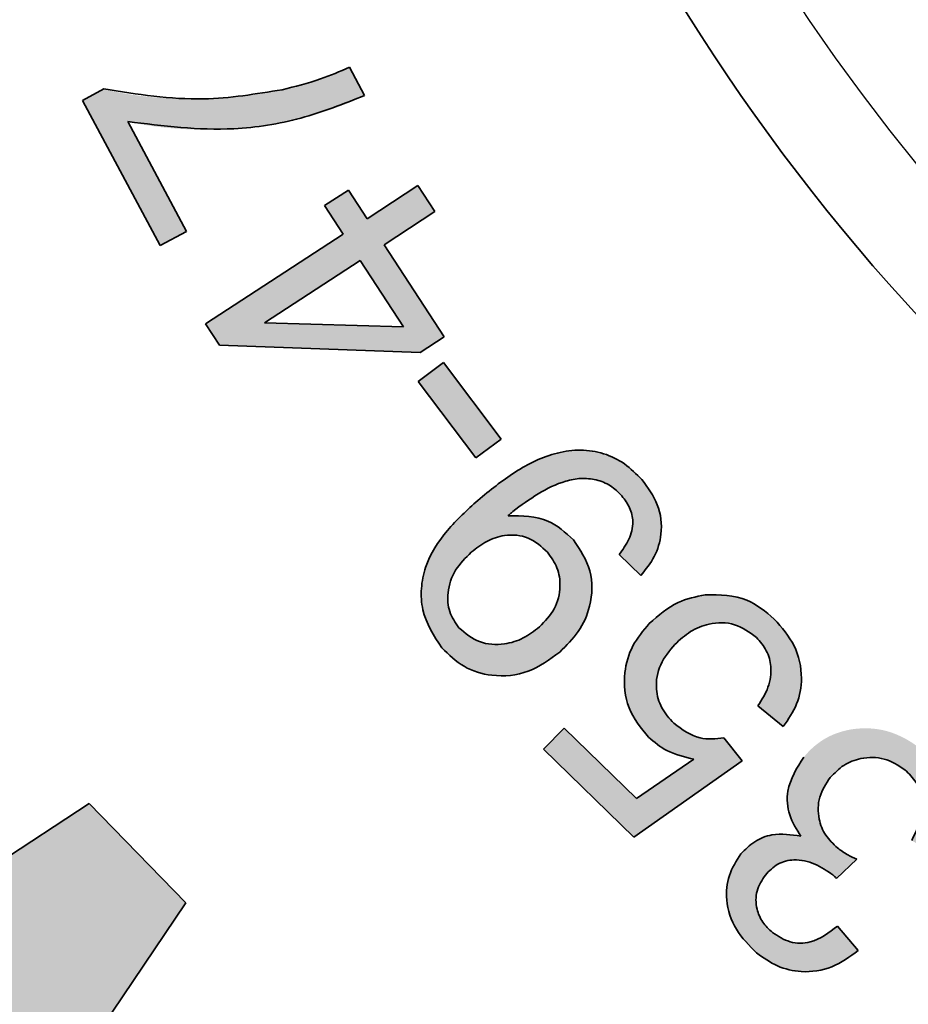
# Model space of a CAD drawing. Units: inches. Extents: x 0.3 to 10.6, y 0 to 7.8.
# Drawn here: x 6.6 to 6.7, y 2.1 to 2.2 of the extents above; entities that cross this region are included whole.
import ezdxf

# ---------------------------------------------------------------- set-up
doc = ezdxf.new("R2010")
doc.units = ezdxf.units.IN
doc.header["$LTSCALE"] = 0.64
doc.header["$MEASUREMENT"] = 0
doc.layers.get('0').update_dxf_attribs({"color": 1})
doc.layers.get('Defpoints').update_dxf_attribs({"color": 1})
doc.layers.add('DIM', color=4, linetype='Continuous', lineweight=15)
doc.layers.add('OBJ', color=7, linetype='Continuous')
doc.layers.add('TXT', color=4, linetype='Continuous')
doc.styles.add('ARIAL', font='ARIAL.TTF')
doc.dimstyles.get("Standard").update_dxf_attribs({"dimscale": 0.75, "dimtxt": 0.12, "dimasz": 0.12, "dimexe": 0.12, "dimexo": 0.12, "dimgap": 0.12, "dimtad": 0, "dimtih": 1, "dimtoh": 1, "dimlfac": 4, "dimzin": 4, "dimdsep": 46, "dimlunit": 5, "dimtxsty": 'ARIAL', "dimcen": 0.06, "dimclrd": 256, "dimclre": 256, "dimclrt": 256, "dimadec": 1, "dimazin": 1, "dimtm": 1e-09, "dimtfac": 1, "dimtofl": 0, "dimtmove": 0, "dimatfit": 3, "dimfxl": 1, "dimfrac": 2, "dimtolj": 1, "dimtzin": 4, "dimlwd": 25, "dimlwe": 25, "dimarcsym": 0})

# ---------------------------------------------------------------- blocks, each defined once
blk = doc.blocks.new('*D5')
at = {"layer": 'Defpoints', "color": 0}
for p in [(5.28058, 2.3039), (8.49556, 2.29942), (8.49556, 1.42333)]:
    blk.add_point(p, dxfattribs=at)
at = {"layer": 'DIM', "lineweight": 25}
for p, q in [((5.28058, 2.2139), (5.28058, 1.33333)), ((8.49556, 2.20942), (8.49556, 1.33333)), ((5.37058, 1.42333), (6.62567, 1.42333)), ((8.40556, 1.42333), (7.13602, 1.42333))]:
    blk.add_line(p, q, dxfattribs=at)
at = {"layer": 'DIM'}
for points in [[(5.37058, 1.43833), (5.37058, 1.40833), (5.28058, 1.42333)], [(8.40556, 1.43833), (8.40556, 1.40833), (8.49556, 1.42333)]]:
    blk.add_solid(points, dxfattribs=at)
at = {"layer": 'DIM', "insert": (6.88085, 1.42333), "char_height": 0.09, "attachment_point": 5, "style": 'ARIAL'}
blk.add_mtext('\\A1;12 7/8', dxfattribs=at)

msp = doc.modelspace()

# ---------------------------------------------------------------- hatches: boundary and pattern name
at = {"linetype": 'Continuous'}
h = msp.add_hatch(color=7, dxfattribs=at)
edge = h.paths.add_edge_path(flags=0)
edge.add_spline(control_points=[(6.65083, 2.17471), (6.65016, 2.17442), (6.64885, 2.17385), (6.64687, 2.17313), (6.64491, 2.17253), (6.64361, 2.17224), (6.64297, 2.17209)], knot_values=[0, 0, 0, 0, 0.262826, 0.516705, 0.762099, 1, 1, 1, 1], weights=[1, 1, 1, 1, 1, 1, 1], degree=3, periodic=0)
edge.add_spline(control_points=[(6.64297, 2.17209), (6.64207, 2.17191), (6.64025, 2.17155), (6.63749, 2.17121), (6.63469, 2.17102), (6.63233, 2.17099), (6.63046, 2.17105), (6.62911, 2.17111), (6.62781, 2.17121), (6.62657, 2.17135), (6.62538, 2.1715), (6.62424, 2.1717), (6.62316, 2.17192), (6.62246, 2.17209), (6.62212, 2.17218)], knot_values=[0, 0, 0, 0, 0.131375, 0.263581, 0.39704, 0.532505, 0.599546, 0.663771, 0.725819, 0.785147, 0.842336, 0.89723, 0.949575, 1, 1, 1, 1], weights=[1, 1, 1, 1, 1, 1, 1, 1, 1, 1, 1, 1, 1, 1, 1], degree=3, periodic=0)
edge.add_line((6.62212, 2.17218), (6.61962, 2.17084))
edge.add_line((6.61962, 2.17084), (6.62871, 2.15388))
edge.add_line((6.62871, 2.15388), (6.6318, 2.15554))
edge.add_line((6.6318, 2.15554), (6.62492, 2.16837))
edge.add_spline(control_points=[(6.62492, 2.16837), (6.62527, 2.16829), (6.62597, 2.16814), (6.62705, 2.16795), (6.62817, 2.16779), (6.62932, 2.16765), (6.6305, 2.16755), (6.63172, 2.16747), (6.63298, 2.16743), (6.63469, 2.16742), (6.63685, 2.16748), (6.63942, 2.1677), (6.64197, 2.16807), (6.64406, 2.1685), (6.64568, 2.1689), (6.64685, 2.16922), (6.64795, 2.16955), (6.64899, 2.16989), (6.64998, 2.17025), (6.65091, 2.17062), (6.65178, 2.171), (6.65233, 2.17127), (6.6526, 2.17141)], knot_values=[0, 0, 0, 0, 0.037597, 0.076241, 0.115974, 0.156834, 0.198856, 0.241873, 0.286315, 0.331796, 0.423646, 0.514732, 0.605557, 0.696043, 0.740474, 0.783008, 0.823618, 0.86253, 0.89937, 0.934572, 0.968256, 1, 1, 1, 1], weights=[1, 1, 1, 1, 1, 1, 1, 1, 1, 1, 1, 1, 1, 1, 1, 1, 1, 1, 1, 1, 1, 1, 1], degree=3, periodic=0)
edge.add_line((6.6526, 2.17141), (6.65083, 2.17471))
h = msp.add_hatch(color=7, dxfattribs=at)
h.paths.add_polyline_path([(6.6619, 2.14321), (6.65488, 2.15398), (6.66082, 2.15785), (6.65883, 2.16089), (6.65289, 2.15702), (6.65071, 2.16037), (6.64792, 2.15855), (6.6501, 2.1552), (6.63402, 2.14472), (6.63564, 2.14223), (6.6591, 2.14139)], flags=0)
h.paths.add_polyline_path([(6.65209, 2.15215), (6.65715, 2.14438), (6.6409, 2.14486)], flags=0)
for points in [[(6.65888, 2.13801), (6.66562, 2.12907), (6.66855, 2.13127), (6.66181, 2.14022)], [(6.59762, 1.97599), (6.60846, 1.9648), (6.66404, 2.0437), (6.65255, 2.05555), (6.59122, 2.01694), (6.6317, 2.07707), (6.62043, 2.08868), (6.53961, 2.03583), (6.55028, 2.02483), (6.60589, 2.0626), (6.56753, 2.00703), (6.58013, 1.99403), (6.63648, 2.02946)]]:
    msp.add_hatch(color=7, dxfattribs=at).paths.add_polyline_path(points, flags=0)
h = msp.add_hatch(color=7, dxfattribs=at)
edge = h.paths.add_edge_path(flags=0)
edge.add_spline(control_points=[(6.66991, 2.1228), (6.6702, 2.12304), (6.67079, 2.12353), (6.67171, 2.12419), (6.67266, 2.12479), (6.67364, 2.12533), (6.67461, 2.12578), (6.67553, 2.12615), (6.67638, 2.12643), (6.67718, 2.12659), (6.67795, 2.12667), (6.67869, 2.12666), (6.67943, 2.12655), (6.68014, 2.12637), (6.68084, 2.12609), (6.6815, 2.12571), (6.68212, 2.12521), (6.68248, 2.12482), (6.68267, 2.12462)], knot_values=[0, 0, 0, 0, 0.079408, 0.157923, 0.236524, 0.315175, 0.390612, 0.459538, 0.521348, 0.577319, 0.629867, 0.681345, 0.732477, 0.783936, 0.835766, 0.888088, 0.942593, 1, 1, 1, 1], weights=[1, 1, 1, 1, 1, 1, 1, 1, 1, 1, 1, 1, 1, 1, 1, 1, 1, 1, 1], degree=3, periodic=0)
edge.add_spline(control_points=[(6.68267, 2.12462), (6.68287, 2.12437), (6.68325, 2.1239), (6.68366, 2.1231), (6.6839, 2.12227), (6.68396, 2.12157), (6.68392, 2.121), (6.68384, 2.12056), (6.68372, 2.12011), (6.68353, 2.11966), (6.68331, 2.1192), (6.68303, 2.11873), (6.68271, 2.11824), (6.68247, 2.11793), (6.68234, 2.11777)], knot_values=[0, 0, 0, 0, 0.124821, 0.241653, 0.352467, 0.463247, 0.519763, 0.577857, 0.638935, 0.703074, 0.770906, 0.842808, 0.919006, 1, 1, 1, 1], weights=[1, 1, 1, 1, 1, 1, 1, 1, 1, 1, 1, 1, 1, 1, 1], degree=3, periodic=0)
edge.add_line((6.68234, 2.11777), (6.68489, 2.11532))
edge.add_spline(control_points=[(6.68489, 2.11532), (6.68508, 2.11553), (6.68546, 2.11596), (6.68593, 2.11665), (6.68636, 2.11733), (6.68669, 2.11804), (6.68696, 2.11874), (6.68714, 2.11946), (6.68726, 2.12019), (6.6873, 2.12092), (6.68727, 2.12166), (6.68716, 2.12239), (6.68698, 2.1231), (6.68674, 2.12382), (6.68641, 2.12451), (6.68602, 2.1252), (6.68555, 2.12588), (6.68519, 2.12631), (6.68501, 2.12653)], knot_values=[0, 0, 0, 0, 0.070114, 0.13715, 0.201669, 0.264036, 0.32439, 0.38393, 0.442756, 0.501923, 0.561042, 0.619794, 0.679097, 0.739581, 0.801095, 0.864633, 0.931114, 1, 1, 1, 1], weights=[1, 1, 1, 1, 1, 1, 1, 1, 1, 1, 1, 1, 1, 1, 1, 1, 1, 1, 1], degree=3, periodic=0)
edge.add_spline(control_points=[(6.68501, 2.12653), (6.68482, 2.12673), (6.68447, 2.12713), (6.68389, 2.12767), (6.68328, 2.12816), (6.68265, 2.12858), (6.682, 2.12896), (6.68132, 2.12927), (6.68061, 2.12954), (6.67988, 2.12973), (6.67914, 2.12988), (6.67838, 2.12995), (6.67761, 2.12998), (6.67682, 2.12994), (6.67602, 2.12983), (6.67521, 2.12966), (6.67438, 2.12943), (6.67353, 2.12914), (6.67267, 2.12878), (6.67178, 2.12834), (6.67086, 2.12782), (6.66991, 2.12723), (6.66893, 2.12656), (6.66792, 2.12582), (6.66688, 2.12499), (6.66619, 2.12441), (6.66584, 2.1241)], knot_values=[0, 0, 0, 0, 0.037228, 0.073477, 0.108753, 0.143669, 0.177973, 0.212238, 0.246317, 0.280865, 0.315657, 0.350275, 0.385827, 0.421689, 0.45866, 0.496314, 0.535743, 0.576251, 0.61897, 0.664307, 0.712654, 0.763636, 0.817959, 0.875478, 0.935879, 1, 1, 1, 1], weights=[1, 1, 1, 1, 1, 1, 1, 1, 1, 1, 1, 1, 1, 1, 1, 1, 1, 1, 1, 1, 1, 1, 1, 1, 1, 1, 1], degree=3, periodic=0)
edge.add_spline(control_points=[(6.66584, 2.1241), (6.6655, 2.12381), (6.66485, 2.12324), (6.66394, 2.12237), (6.66312, 2.12153), (6.66238, 2.12071), (6.66173, 2.11991), (6.66116, 2.11914), (6.66068, 2.11839), (6.66029, 2.11766), (6.65998, 2.11694), (6.65971, 2.11623), (6.65951, 2.11551), (6.65935, 2.11479), (6.65925, 2.11408), (6.65922, 2.11336), (6.65923, 2.11265), (6.65931, 2.11193), (6.65942, 2.11123), (6.6596, 2.11055), (6.65982, 2.10988), (6.66008, 2.10924), (6.66039, 2.10861), (6.66076, 2.10801), (6.66116, 2.10742), (6.66147, 2.10706), (6.66163, 2.10687)], knot_values=[0, 0, 0, 0, 0.066634, 0.129151, 0.187841, 0.242581, 0.293682, 0.341264, 0.385569, 0.426317, 0.465227, 0.50296, 0.540042, 0.576182, 0.612157, 0.647857, 0.683217, 0.719053, 0.754617, 0.789571, 0.824249, 0.858913, 0.893751, 0.928693, 0.964015, 1, 1, 1, 1], weights=[1, 1, 1, 1, 1, 1, 1, 1, 1, 1, 1, 1, 1, 1, 1, 1, 1, 1, 1, 1, 1, 1, 1, 1, 1, 1, 1], degree=3, periodic=0)
edge.add_spline(control_points=[(6.66163, 2.10687), (6.66185, 2.10663), (6.66229, 2.10615), (6.66301, 2.10552), (6.66377, 2.10497), (6.66456, 2.10451), (6.6654, 2.10415), (6.66627, 2.10388), (6.66718, 2.10369), (6.66812, 2.10359), (6.66907, 2.10359), (6.67002, 2.10369), (6.67096, 2.10388), (6.67188, 2.10419), (6.6728, 2.10458), (6.67369, 2.10509), (6.67457, 2.10568), (6.67513, 2.10614), (6.67541, 2.10638)], knot_values=[0, 0, 0, 0, 0.063802, 0.125504, 0.185705, 0.244393, 0.302898, 0.362042, 0.421593, 0.482949, 0.544767, 0.606123, 0.667657, 0.730238, 0.793797, 0.859769, 0.928352, 1, 1, 1, 1], weights=[1, 1, 1, 1, 1, 1, 1, 1, 1, 1, 1, 1, 1, 1, 1, 1, 1, 1, 1], degree=3, periodic=0)
edge.add_spline(control_points=[(6.67541, 2.10638), (6.67568, 2.10662), (6.6762, 2.10709), (6.6769, 2.10785), (6.6775, 2.10864), (6.67801, 2.10946), (6.67843, 2.1103), (6.67875, 2.11116), (6.67898, 2.11205), (6.67911, 2.11296), (6.67915, 2.11387), (6.67911, 2.11476), (6.67899, 2.11562), (6.67877, 2.11646), (6.67845, 2.11726), (6.67807, 2.11804), (6.67759, 2.11878), (6.67721, 2.11924), (6.67702, 2.11948)], knot_values=[0, 0, 0, 0, 0.072907, 0.142384, 0.209505, 0.274261, 0.337464, 0.399575, 0.461413, 0.523963, 0.585935, 0.645872, 0.704334, 0.762418, 0.820052, 0.878701, 0.938238, 1, 1, 1, 1], weights=[1, 1, 1, 1, 1, 1, 1, 1, 1, 1, 1, 1, 1, 1, 1, 1, 1, 1, 1], degree=3, periodic=0)
edge.add_spline(control_points=[(6.67702, 2.11948), (6.67677, 2.11975), (6.67628, 2.12028), (6.67542, 2.12094), (6.67449, 2.12149), (6.6735, 2.1219), (6.67247, 2.12221), (6.67143, 2.12238), (6.67039, 2.12242), (6.66971, 2.12234), (6.66937, 2.1223)], knot_values=[0, 0, 0, 0, 0.128674, 0.25529, 0.380968, 0.508521, 0.635341, 0.758024, 0.87917, 1, 1, 1, 1], weights=[1, 1, 1, 1, 1, 1, 1, 1, 1, 1, 1], degree=3, periodic=0)
edge.add_spline(control_points=[(6.66937, 2.1223), (6.66947, 2.1224), (6.66965, 2.12257), (6.66984, 2.12273), (6.66991, 2.1228)], knot_values=[0, 0, 0, 0, 0.581215, 1, 1, 1, 1], weights=[1, 1, 1, 1, 1], degree=3, periodic=0)
edge = h.paths.add_edge_path(flags=0)
edge.add_spline(control_points=[(6.67398, 2.11804), (6.67411, 2.11788), (6.67437, 2.11757), (6.6747, 2.11706), (6.67496, 2.11653), (6.67518, 2.11599), (6.67533, 2.11543), (6.67542, 2.11485), (6.67545, 2.11426), (6.67542, 2.11365), (6.67534, 2.11305), (6.67519, 2.11245), (6.67499, 2.11188), (6.67471, 2.11133), (6.67439, 2.11079), (6.67399, 2.11028), (6.67355, 2.10977), (6.67321, 2.10947), (6.67304, 2.10931)], knot_values=[0, 0, 0, 0, 0.063235, 0.124403, 0.184123, 0.242703, 0.301692, 0.360605, 0.421324, 0.48324, 0.545698, 0.607502, 0.669308, 0.731493, 0.795259, 0.860805, 0.928918, 1, 1, 1, 1], weights=[1, 1, 1, 1, 1, 1, 1, 1, 1, 1, 1, 1, 1, 1, 1, 1, 1, 1, 1], degree=3, periodic=0)
edge.add_spline(control_points=[(6.67304, 2.10931), (6.67284, 2.10915), (6.67244, 2.10883), (6.67183, 2.1084), (6.6712, 2.10805), (6.67057, 2.10775), (6.66992, 2.10754), (6.66926, 2.10738), (6.66859, 2.10729), (6.66793, 2.10728), (6.66728, 2.10732), (6.66665, 2.10742), (6.66606, 2.10758), (6.6655, 2.10779), (6.66498, 2.10806), (6.66449, 2.10839), (6.66403, 2.10877), (6.66376, 2.10906), (6.66363, 2.10921)], knot_values=[0, 0, 0, 0, 0.074342, 0.145378, 0.214037, 0.28033, 0.345155, 0.409501, 0.473174, 0.536935, 0.599653, 0.660164, 0.717829, 0.77435, 0.830594, 0.886493, 0.942737, 1, 1, 1, 1], weights=[1, 1, 1, 1, 1, 1, 1, 1, 1, 1, 1, 1, 1, 1, 1, 1, 1, 1, 1], degree=3, periodic=0)
edge.add_spline(control_points=[(6.66363, 2.10921), (6.66351, 2.10936), (6.66326, 2.10965), (6.66296, 2.11014), (6.66272, 2.11064), (6.66253, 2.11117), (6.6624, 2.11172), (6.66233, 2.11229), (6.66232, 2.11288), (6.66237, 2.11349), (6.66247, 2.1141), (6.66265, 2.11471), (6.66289, 2.1153), (6.6632, 2.11588), (6.66357, 2.11644), (6.664, 2.117), (6.6645, 2.11753), (6.66488, 2.11787), (6.66507, 2.11804)], knot_values=[0, 0, 0, 0, 0.058197, 0.114898, 0.170274, 0.225784, 0.281915, 0.33887, 0.397783, 0.458677, 0.520929, 0.584086, 0.647479, 0.712815, 0.779661, 0.849876, 0.923019, 1, 1, 1, 1], weights=[1, 1, 1, 1, 1, 1, 1, 1, 1, 1, 1, 1, 1, 1, 1, 1, 1, 1, 1], degree=3, periodic=0)
edge.add_spline(control_points=[(6.66507, 2.11804), (6.66527, 2.11821), (6.66565, 2.11853), (6.66625, 2.11895), (6.66686, 2.1193), (6.66745, 2.11959), (6.66806, 2.1198), (6.66867, 2.11995), (6.66928, 2.12004), (6.66989, 2.12005), (6.67048, 2.12), (6.67106, 2.1199), (6.67161, 2.11974), (6.67213, 2.11951), (6.67264, 2.11923), (6.67311, 2.11889), (6.67357, 2.1185), (6.67384, 2.11819), (6.67398, 2.11804)], knot_values=[0, 0, 0, 0, 0.077148, 0.14949, 0.218793, 0.285291, 0.348805, 0.411181, 0.471715, 0.532275, 0.591818, 0.649674, 0.706579, 0.763255, 0.820143, 0.878195, 0.938087, 1, 1, 1, 1], weights=[1, 1, 1, 1, 1, 1, 1, 1, 1, 1, 1, 1, 1, 1, 1, 1, 1, 1, 1], degree=3, periodic=0)
h = msp.add_hatch(color=7, dxfattribs=at)
edge = h.paths.add_edge_path(flags=0)
edge.add_spline(control_points=[(6.68887, 2.10727), (6.68906, 2.10746), (6.68943, 2.10782), (6.69002, 2.10831), (6.69062, 2.10873), (6.69124, 2.10907), (6.69187, 2.10935), (6.69251, 2.10957), (6.69317, 2.1097), (6.69383, 2.10977), (6.69448, 2.10978), (6.69512, 2.10973), (6.69574, 2.10961), (6.69632, 2.10943), (6.69688, 2.10919), (6.69742, 2.10888), (6.69793, 2.10852), (6.69824, 2.10823), (6.6984, 2.10808)], knot_values=[0, 0, 0, 0, 0.074777, 0.145487, 0.213813, 0.279524, 0.343477, 0.406254, 0.468903, 0.531132, 0.592433, 0.65226, 0.710056, 0.767156, 0.82409, 0.881009, 0.939847, 1, 1, 1, 1], weights=[1, 1, 1, 1, 1, 1, 1, 1, 1, 1, 1, 1, 1, 1, 1, 1, 1, 1, 1], degree=3, periodic=0)
edge.add_spline(control_points=[(6.6984, 2.10808), (6.69853, 2.10796), (6.69877, 2.1077), (6.6991, 2.1073), (6.69937, 2.10687), (6.69961, 2.10643), (6.6998, 2.10596), (6.69995, 2.10548), (6.70005, 2.10499), (6.7001, 2.10448), (6.70011, 2.10395), (6.70006, 2.10342), (6.69995, 2.10288), (6.69978, 2.10234), (6.69957, 2.10178), (6.69929, 2.10122), (6.69897, 2.10065), (6.69871, 2.10029), (6.69858, 2.1001)], knot_values=[0, 0, 0, 0, 0.060941, 0.119772, 0.177608, 0.234191, 0.291197, 0.347644, 0.404761, 0.463196, 0.522678, 0.583088, 0.645166, 0.709404, 0.776944, 0.847576, 0.921689, 1, 1, 1, 1], weights=[1, 1, 1, 1, 1, 1, 1, 1, 1, 1, 1, 1, 1, 1, 1, 1, 1, 1, 1], degree=3, periodic=0)
edge.add_line((6.69858, 2.1001), (6.70154, 2.09767))
edge.add_spline(control_points=[(6.70154, 2.09767), (6.70173, 2.09792), (6.7021, 2.09839), (6.70256, 2.09915), (6.70295, 2.09992), (6.70325, 2.10071), (6.70347, 2.10152), (6.70361, 2.10233), (6.70367, 2.10316), (6.70364, 2.10401), (6.70354, 2.10485), (6.70336, 2.10568), (6.70308, 2.10649), (6.70273, 2.10728), (6.70229, 2.10805), (6.70177, 2.1088), (6.70116, 2.10953), (6.70071, 2.10999), (6.70048, 2.11023)], knot_values=[0, 0, 0, 0, 0.065931, 0.129195, 0.190863, 0.251285, 0.310243, 0.369255, 0.428877, 0.48923, 0.550001, 0.610529, 0.671441, 0.733352, 0.796261, 0.861642, 0.929285, 1, 1, 1, 1], weights=[1, 1, 1, 1, 1, 1, 1, 1, 1, 1, 1, 1, 1, 1, 1, 1, 1, 1, 1], degree=3, periodic=0)
edge.add_spline(control_points=[(6.70048, 2.11023), (6.70019, 2.1105), (6.69961, 2.11103), (6.69868, 2.11171), (6.69771, 2.11225), (6.69671, 2.11268), (6.69568, 2.11297), (6.69461, 2.11314), (6.69351, 2.11318), (6.69278, 2.11311), (6.69241, 2.11307)], knot_values=[0, 0, 0, 0, 0.134899, 0.264492, 0.388898, 0.510361, 0.630071, 0.750843, 0.873595, 1, 1, 1, 1], weights=[1, 1, 1, 1, 1, 1, 1, 1, 1, 1, 1], degree=3, periodic=0)
edge.add_spline(control_points=[(6.69241, 2.11307), (6.6921, 2.11303), (6.69149, 2.11293), (6.6906, 2.1127), (6.68974, 2.11239), (6.68891, 2.11201), (6.6881, 2.11155), (6.68733, 2.11101), (6.68658, 2.11041), (6.68612, 2.10995), (6.68588, 2.10972)], knot_values=[0, 0, 0, 0, 0.124093, 0.246274, 0.368448, 0.490523, 0.613792, 0.739247, 0.867944, 1, 1, 1, 1], weights=[1, 1, 1, 1, 1, 1, 1, 1, 1, 1, 1], degree=3, periodic=0)
edge.add_spline(control_points=[(6.68588, 2.10972), (6.68565, 2.10947), (6.68519, 2.10897), (6.68459, 2.10818), (6.68409, 2.10736), (6.68367, 2.10652), (6.68335, 2.10565), (6.68313, 2.10476), (6.683, 2.10384), (6.68296, 2.10291), (6.68302, 2.10199), (6.68315, 2.10109), (6.68338, 2.10022), (6.68368, 2.09939), (6.68409, 2.09859), (6.68457, 2.09783), (6.68514, 2.09709), (6.68557, 2.09665), (6.68579, 2.09642)], knot_values=[0, 0, 0, 0, 0.069618, 0.136052, 0.200514, 0.26312, 0.325202, 0.386531, 0.448669, 0.511427, 0.57384, 0.634837, 0.694599, 0.753743, 0.813452, 0.87418, 0.936171, 1, 1, 1, 1], weights=[1, 1, 1, 1, 1, 1, 1, 1, 1, 1, 1, 1, 1, 1, 1, 1, 1, 1, 1], degree=3, periodic=0)
edge.add_spline(control_points=[(6.68579, 2.09642), (6.68597, 2.09625), (6.68633, 2.09592), (6.68691, 2.09549), (6.68752, 2.09509), (6.68817, 2.09475), (6.68885, 2.09446), (6.68956, 2.0942), (6.69032, 2.094), (6.69083, 2.09391), (6.69109, 2.09386)], knot_values=[0, 0, 0, 0, 0.12179, 0.243098, 0.363909, 0.486741, 0.610628, 0.736612, 0.86665, 1, 1, 1, 1], weights=[1, 1, 1, 1, 1, 1, 1, 1, 1, 1, 1], degree=3, periodic=0)
edge.add_line((6.69109, 2.09386), (6.6844, 2.08926))
edge.add_line((6.6844, 2.08926), (6.67593, 2.0975))
edge.add_line((6.67593, 2.0975), (6.67352, 2.09501))
edge.add_line((6.67352, 2.09501), (6.68407, 2.08475))
edge.add_line((6.68407, 2.08475), (6.69673, 2.09365))
edge.add_line((6.69673, 2.09365), (6.69459, 2.09634))
edge.add_spline(control_points=[(6.69459, 2.09634), (6.69435, 2.09629), (6.69386, 2.0962), (6.6931, 2.09617), (6.69233, 2.09623), (6.69155, 2.0964), (6.69079, 2.09665), (6.69006, 2.09702), (6.68936, 2.09747), (6.68894, 2.09786), (6.68873, 2.09805)], knot_values=[0, 0, 0, 0, 0.117902, 0.235163, 0.356476, 0.481007, 0.607698, 0.734467, 0.864714, 1, 1, 1, 1], weights=[1, 1, 1, 1, 1, 1, 1, 1, 1, 1, 1], degree=3, periodic=0)
edge.add_spline(control_points=[(6.68873, 2.09805), (6.68857, 2.09821), (6.68825, 2.09854), (6.68785, 2.09906), (6.68749, 2.0996), (6.6872, 2.10015), (6.68697, 2.10072), (6.68682, 2.10131), (6.68672, 2.10191), (6.68669, 2.10253), (6.68673, 2.10315), (6.68683, 2.10377), (6.687, 2.10438), (6.68723, 2.10498), (6.68755, 2.10557), (6.68792, 2.10615), (6.68836, 2.10673), (6.6887, 2.10709), (6.68887, 2.10727)], knot_values=[0, 0, 0, 0, 0.066263, 0.130118, 0.191066, 0.251073, 0.309491, 0.368123, 0.426116, 0.485749, 0.545991, 0.605789, 0.665841, 0.727912, 0.791286, 0.857858, 0.927141, 1, 1, 1, 1], weights=[1, 1, 1, 1, 1, 1, 1, 1, 1, 1, 1, 1, 1, 1, 1, 1, 1, 1, 1], degree=3, periodic=0)
h = msp.add_hatch(color=7, dxfattribs=at)
edge = h.paths.add_edge_path(flags=0)
edge.add_spline(control_points=[(6.70702, 2.0917), (6.70716, 2.09187), (6.70743, 2.09219), (6.7079, 2.09262), (6.70839, 2.09299), (6.7089, 2.09332), (6.70944, 2.09358), (6.71001, 2.09378), (6.7106, 2.09393), (6.71121, 2.09402), (6.71183, 2.09406), (6.71244, 2.09403), (6.71304, 2.09395), (6.71361, 2.0938), (6.71417, 2.0936), (6.71471, 2.09334), (6.71524, 2.09302), (6.71557, 2.09276), (6.71574, 2.09263)], knot_values=[0, 0, 0, 0, 0.066635, 0.130584, 0.193303, 0.254894, 0.315669, 0.377131, 0.439317, 0.503316, 0.566754, 0.628904, 0.689772, 0.750616, 0.810712, 0.872309, 0.934946, 1, 1, 1, 1], weights=[1, 1, 1, 1, 1, 1, 1, 1, 1, 1, 1, 1, 1, 1, 1, 1, 1, 1, 1], degree=3, periodic=0)
edge.add_spline(control_points=[(6.71574, 2.09263), (6.71588, 2.09252), (6.71615, 2.09229), (6.7165, 2.09191), (6.71682, 2.09151), (6.71709, 2.09109), (6.71732, 2.09065), (6.71751, 2.0902), (6.71765, 2.08972), (6.71774, 2.08922), (6.71779, 2.08869), (6.71779, 2.08815), (6.71771, 2.08758), (6.7176, 2.08698), (6.71742, 2.08636), (6.71719, 2.08571), (6.7169, 2.08504), (6.71667, 2.08459), (6.71655, 2.08436)], knot_values=[0, 0, 0, 0, 0.058883, 0.115812, 0.171232, 0.225565, 0.279262, 0.333399, 0.387668, 0.44342, 0.500388, 0.560412, 0.622834, 0.689323, 0.760082, 0.834974, 0.915344, 1, 1, 1, 1], weights=[1, 1, 1, 1, 1, 1, 1, 1, 1, 1, 1, 1, 1, 1, 1, 1, 1, 1, 1], degree=3, periodic=0)
edge.add_line((6.71655, 2.08436), (6.7197, 2.08242))
edge.add_spline(control_points=[(6.7197, 2.08242), (6.71987, 2.08268), (6.7202, 2.08319), (6.72059, 2.08399), (6.72091, 2.0848), (6.72115, 2.08562), (6.7213, 2.08645), (6.72137, 2.08729), (6.72137, 2.08815), (6.72127, 2.08901), (6.72111, 2.08985), (6.72085, 2.09068), (6.72053, 2.09148), (6.72012, 2.09224), (6.71962, 2.09297), (6.71905, 2.09367), (6.71841, 2.09435), (6.71793, 2.09476), (6.71769, 2.09497)], knot_values=[0, 0, 0, 0, 0.0654, 0.129015, 0.190755, 0.251373, 0.31104, 0.371243, 0.431656, 0.493261, 0.554852, 0.616247, 0.676955, 0.738678, 0.801064, 0.865034, 0.9314, 1, 1, 1, 1], weights=[1, 1, 1, 1, 1, 1, 1, 1, 1, 1, 1, 1, 1, 1, 1, 1, 1, 1, 1], degree=3, periodic=0)
edge.add_spline(control_points=[(6.71769, 2.09497), (6.71741, 2.09519), (6.71685, 2.09562), (6.71598, 2.09617), (6.71508, 2.09662), (6.71417, 2.09699), (6.71325, 2.09725), (6.7123, 2.09741), (6.71133, 2.09748), (6.71036, 2.09745), (6.70941, 2.09734), (6.70849, 2.09713), (6.70761, 2.09684), (6.70678, 2.09647), (6.706, 2.09601), (6.70526, 2.09546), (6.70456, 2.09483), (6.70415, 2.09435), (6.70394, 2.09411)], knot_values=[0, 0, 0, 0, 0.069609, 0.13663, 0.201587, 0.264836, 0.327433, 0.389415, 0.452231, 0.515684, 0.578764, 0.639743, 0.69954, 0.758412, 0.817029, 0.876382, 0.937348, 1, 1, 1, 1], weights=[1, 1, 1, 1, 1, 1, 1, 1, 1, 1, 1, 1, 1, 1, 1, 1, 1, 1, 1], degree=3, periodic=0)
edge.add_spline(control_points=[(6.70394, 2.09411), (6.7038, 2.09392), (6.70351, 2.09356), (6.70313, 2.09299), (6.70281, 2.09241), (6.70254, 2.09183), (6.70232, 2.09124), (6.70217, 2.09065), (6.70206, 2.09004), (6.70201, 2.08944), (6.70202, 2.08884), (6.70208, 2.08824), (6.70219, 2.08765), (6.70237, 2.08708), (6.70259, 2.0865), (6.70288, 2.08595), (6.70321, 2.08539), (6.70347, 2.08504), (6.7036, 2.08486)], knot_values=[0, 0, 0, 0, 0.06984, 0.137882, 0.202816, 0.266643, 0.328197, 0.389295, 0.449357, 0.509833, 0.569527, 0.628921, 0.687921, 0.74721, 0.808065, 0.870264, 0.933733, 1, 1, 1, 1], weights=[1, 1, 1, 1, 1, 1, 1, 1, 1, 1, 1, 1, 1, 1, 1, 1, 1, 1, 1], degree=3, periodic=0)
edge.add_spline(control_points=[(6.7036, 2.08486), (6.70325, 2.08494), (6.70256, 2.0851), (6.70153, 2.08517), (6.70055, 2.08509), (6.69961, 2.08487), (6.69874, 2.08453), (6.69793, 2.08407), (6.69719, 2.08349), (6.69678, 2.08302), (6.69657, 2.08278)], knot_values=[0, 0, 0, 0, 0.139667, 0.270818, 0.396624, 0.519802, 0.640407, 0.758313, 0.877877, 1, 1, 1, 1], weights=[1, 1, 1, 1, 1, 1, 1, 1, 1, 1, 1], degree=3, periodic=0)
edge.add_spline(control_points=[(6.69657, 2.08278), (6.69636, 2.08251), (6.69596, 2.08198), (6.69551, 2.08108), (6.69516, 2.08012), (6.69495, 2.0791), (6.69487, 2.07805), (6.69495, 2.07698), (6.69519, 2.07592), (6.69557, 2.07487), (6.6961, 2.07385), (6.69675, 2.07289), (6.69752, 2.072), (6.69812, 2.07148), (6.69842, 2.07121)], knot_values=[0, 0, 0, 0, 0.077047, 0.153783, 0.231099, 0.310795, 0.391732, 0.47267, 0.555365, 0.641741, 0.730032, 0.818045, 0.907946, 1, 1, 1, 1], weights=[1, 1, 1, 1, 1, 1, 1, 1, 1, 1, 1, 1, 1, 1, 1], degree=3, periodic=0)
edge.add_spline(control_points=[(6.69842, 2.07121), (6.69865, 2.07104), (6.6991, 2.07069), (6.6998, 2.07022), (6.70053, 2.06985), (6.70126, 2.06953), (6.702, 2.0693), (6.70276, 2.06912), (6.70353, 2.06904), (6.7043, 2.06901), (6.70508, 2.06906), (6.70586, 2.06919), (6.70662, 2.06939), (6.70738, 2.06966), (6.70813, 2.07001), (6.70887, 2.07044), (6.7096, 2.07093), (6.71006, 2.07131), (6.7103, 2.07151)], knot_values=[0, 0, 0, 0, 0.066579, 0.130995, 0.193572, 0.254379, 0.313956, 0.3731, 0.432144, 0.491733, 0.551899, 0.611788, 0.671926, 0.7337, 0.796905, 0.861847, 0.929334, 1, 1, 1, 1], weights=[1, 1, 1, 1, 1, 1, 1, 1, 1, 1, 1, 1, 1, 1, 1, 1, 1, 1, 1], degree=3, periodic=0)
edge.add_line((6.7103, 2.07151), (6.70787, 2.07435))
edge.add_spline(control_points=[(6.70787, 2.07435), (6.7077, 2.0742), (6.70738, 2.07392), (6.70688, 2.07354), (6.70638, 2.07322), (6.70588, 2.07293), (6.70538, 2.07272), (6.70488, 2.07255), (6.70438, 2.07243), (6.70389, 2.07237), (6.7034, 2.07236), (6.70292, 2.0724), (6.70246, 2.07248), (6.702, 2.07262), (6.70155, 2.07279), (6.70111, 2.07302), (6.70068, 2.07329), (6.70041, 2.0735), (6.70027, 2.0736)], knot_values=[0, 0, 0, 0, 0.078895, 0.152773, 0.223385, 0.291056, 0.355572, 0.417362, 0.477386, 0.536295, 0.594074, 0.650572, 0.706382, 0.762803, 0.820146, 0.877872, 0.937816, 1, 1, 1, 1], weights=[1, 1, 1, 1, 1, 1, 1, 1, 1, 1, 1, 1, 1, 1, 1, 1, 1, 1, 1], degree=3, periodic=0)
edge.add_spline(control_points=[(6.70027, 2.0736), (6.70013, 2.07372), (6.69987, 2.07394), (6.69952, 2.07431), (6.69922, 2.0747), (6.69896, 2.0751), (6.69874, 2.07551), (6.69857, 2.07595), (6.69845, 2.0764), (6.69837, 2.07686), (6.69834, 2.07733), (6.69836, 2.07779), (6.69842, 2.07824), (6.69853, 2.07868), (6.69869, 2.07911), (6.69889, 2.07953), (6.69915, 2.07994), (6.69934, 2.08019), (6.69944, 2.08032)], knot_values=[0, 0, 0, 0, 0.069643, 0.136361, 0.200735, 0.263172, 0.32486, 0.386093, 0.447618, 0.509514, 0.571466, 0.631753, 0.691727, 0.750553, 0.810484, 0.872167, 0.934845, 1, 1, 1, 1], weights=[1, 1, 1, 1, 1, 1, 1, 1, 1, 1, 1, 1, 1, 1, 1, 1, 1, 1, 1], degree=3, periodic=0)
edge.add_spline(control_points=[(6.69944, 2.08032), (6.69958, 2.08048), (6.69984, 2.08078), (6.70028, 2.08118), (6.70073, 2.0815), (6.70121, 2.08176), (6.7017, 2.08193), (6.70222, 2.08205), (6.70275, 2.08209), (6.70348, 2.08206), (6.70438, 2.08189), (6.70543, 2.08153), (6.70644, 2.08102), (6.70704, 2.08056), (6.70734, 2.08033)], knot_values=[0, 0, 0, 0, 0.069614, 0.135397, 0.197678, 0.257756, 0.316971, 0.375377, 0.435244, 0.497018, 0.62179, 0.745749, 0.870709, 1, 1, 1, 1], weights=[1, 1, 1, 1, 1, 1, 1, 1, 1, 1, 1, 1, 1, 1, 1], degree=3, periodic=0)
edge.add_spline(control_points=[(6.70734, 2.08033), (6.70741, 2.08027), (6.70755, 2.08014), (6.70769, 2.08), (6.70777, 2.07992)], knot_values=[0, 0, 0, 0, 0.439146, 1, 1, 1, 1], weights=[1, 1, 1, 1, 1], degree=3, periodic=0)
edge.add_line((6.70777, 2.07992), (6.71012, 2.08216))
edge.add_spline(control_points=[(6.71012, 2.08216), (6.70989, 2.08227), (6.70945, 2.08247), (6.70885, 2.08281), (6.70832, 2.08314), (6.70801, 2.08338), (6.70786, 2.08349)], knot_values=[0, 0, 0, 0, 0.290098, 0.552781, 0.788683, 1, 1, 1, 1], weights=[1, 1, 1, 1, 1, 1, 1], degree=3, periodic=0)
edge.add_spline(control_points=[(6.70786, 2.08349), (6.70771, 2.08363), (6.7074, 2.08389), (6.70698, 2.08433), (6.70663, 2.08479), (6.70631, 2.08527), (6.70607, 2.08578), (6.70587, 2.0863), (6.70573, 2.08686), (6.70564, 2.08742), (6.70561, 2.08799), (6.70563, 2.08855), (6.70572, 2.08911), (6.70586, 2.08965), (6.70606, 2.09019), (6.70633, 2.0907), (6.70664, 2.09122), (6.70689, 2.09154), (6.70702, 2.0917)], knot_values=[0, 0, 0, 0, 0.067278, 0.13217, 0.194777, 0.256512, 0.317335, 0.377882, 0.438958, 0.500899, 0.562802, 0.624024, 0.683935, 0.744545, 0.805701, 0.868267, 0.933107, 1, 1, 1, 1], weights=[1, 1, 1, 1, 1, 1, 1, 1, 1, 1, 1, 1, 1, 1, 1, 1, 1, 1, 1], degree=3, periodic=0)

# ---------------------------------------------------------------- linework, layer by layer
at = {"color": 7, "linetype": 'Continuous', "lineweight": 35}
for p, q in [((6.65083, 2.17471), (6.6526, 2.17141)), ((6.61962, 2.17084), (6.62212, 2.17218)), ((6.62871, 2.15388), (6.61962, 2.17084)), ((6.62492, 2.16837), (6.6318, 2.15554)), ((6.65289, 2.15702), (6.65883, 2.16089)), ((6.65883, 2.16089), (6.66082, 2.15785)), ((6.64792, 2.15855), (6.65071, 2.16037)), ((6.65071, 2.16037), (6.65289, 2.15702)), ((6.6501, 2.1552), (6.64792, 2.15855)), ((6.66082, 2.15785), (6.65488, 2.15398)), ((6.6318, 2.15554), (6.62871, 2.15388)), ((6.63402, 2.14472), (6.6501, 2.1552)), ((6.65488, 2.15398), (6.6619, 2.14321)), ((6.65209, 2.15215), (6.6409, 2.14486)), ((6.65715, 2.14438), (6.65209, 2.15215)), ((6.6409, 2.14486), (6.65715, 2.14438)), ((6.63564, 2.14223), (6.63402, 2.14472)), ((6.6619, 2.14321), (6.6591, 2.14139)), ((6.6591, 2.14139), (6.63564, 2.14223)), ((6.65888, 2.13801), (6.66181, 2.14022)), ((6.66181, 2.14022), (6.66855, 2.13127)), ((6.66562, 2.12907), (6.65888, 2.13801)), ((6.66855, 2.13127), (6.66562, 2.12907)), ((6.68489, 2.11532), (6.68234, 2.11777)), ((6.70154, 2.09767), (6.69858, 2.1001)), ((6.67352, 2.09501), (6.67593, 2.0975)), ((6.67593, 2.0975), (6.6844, 2.08926)), ((6.69459, 2.09634), (6.69673, 2.09365)), ((6.68407, 2.08475), (6.67352, 2.09501)), ((6.69673, 2.09365), (6.68407, 2.08475)), ((6.6844, 2.08926), (6.69109, 2.09386)), ((6.53961, 2.03583), (6.62043, 2.08868)), ((6.62043, 2.08868), (6.6317, 2.07707)), ((6.71012, 2.08216), (6.70777, 2.07992)), ((6.6317, 2.07707), (6.59122, 2.01694)), ((6.70787, 2.07435), (6.7103, 2.07151))]:
    msp.add_line(p, q, dxfattribs=at)
for radius in [0.47569, 0.23284]:
    msp.add_circle((6.88808, 2.3039), radius, dxfattribs=at)
for points, knots in [([(6.64297, 2.17209), (6.64447, 2.17246), (6.64716, 2.17314), (6.64971, 2.17423), (6.65083, 2.17471)], [0, 0, 0, 0, 0.559913, 1, 1, 1, 1]), ([(6.62212, 2.17218), (6.62601, 2.17156), (6.63297, 2.17045), (6.63991, 2.17159), (6.64297, 2.17209)], [0, 0, 0, 0, 0.559601, 1, 1, 1, 1]), ([(6.6526, 2.17141), (6.65014, 2.17044), (6.64523, 2.16849), (6.63581, 2.16701), (6.62905, 2.16785), (6.62492, 2.16837)], [0, 0, 0, 0, 0.280076, 0.560412, 1, 1, 1, 1]), ([(6.66584, 2.1241), (6.66724, 2.12526), (6.67005, 2.12756), (6.67421, 2.12961), (6.67785, 2.1301), (6.68057, 2.12968), (6.68308, 2.12848), (6.68436, 2.12718), (6.68501, 2.12653)], [0, 0, 0, 0, 0.250484, 0.500068, 0.625109, 0.750065, 0.874981, 1, 1, 1, 1]), ([(6.68267, 2.12462), (6.68225, 2.12505), (6.6814, 2.1259), (6.67968, 2.12657), (6.67788, 2.12674), (6.67432, 2.12604), (6.67187, 2.12423), (6.66991, 2.1228)], [0, 0, 0, 0, 0.125261, 0.250369, 0.375591, 0.500942, 1, 1, 1, 1]), ([(6.68501, 2.12653), (6.6857, 2.12559), (6.68709, 2.12371), (6.68748, 2.12037), (6.68661, 2.11746), (6.68546, 2.11603), (6.68489, 2.11532)], [0, 0, 0, 0, 0.280146, 0.559247, 0.779358, 1, 1, 1, 1]), ([(6.66163, 2.10687), (6.6607, 2.10829), (6.65932, 2.11044), (6.65914, 2.11383), (6.6598, 2.11713), (6.66213, 2.12074), (6.6646, 2.12298), (6.66584, 2.1241)], [0, 0, 0, 0, 0.248551, 0.37388, 0.499214, 0.748926, 1, 1, 1, 1]), ([(6.68234, 2.11777), (6.68276, 2.11834), (6.6836, 2.11948), (6.6841, 2.12146), (6.68368, 2.12328), (6.68301, 2.12417), (6.68267, 2.12462)], [0, 0, 0, 0, 0.2806555, 0.5594817, 0.7795334, 1, 1, 1, 1]), ([(6.66991, 2.1228), (6.66981, 2.12271), (6.66963, 2.12254), (6.66945, 2.12238), (6.66937, 2.1223)], [0, 0, 0, 0, 0.5599921, 1, 1, 1, 1]), ([(6.66937, 2.1223), (6.67101, 2.12229), (6.67393, 2.12228), (6.67607, 2.12034), (6.67702, 2.11948)], [0, 0, 0, 0, 0.558986, 1, 1, 1, 1]), ([(6.67398, 2.11804), (6.67328, 2.11868), (6.67187, 2.11996), (6.66912, 2.12019), (6.66681, 2.1194), (6.66565, 2.1185), (6.66507, 2.11804)], [0, 0, 0, 0, 0.279228, 0.558414, 0.778913, 1, 1, 1, 1]), ([(6.67702, 2.11948), (6.67779, 2.11832), (6.67933, 2.11599), (6.67919, 2.11196), (6.67775, 2.10866), (6.67619, 2.10714), (6.67541, 2.10638)], [0, 0, 0, 0, 0.279196, 0.558772, 0.779156, 1, 1, 1, 1]), ([(6.66507, 2.11804), (6.6644, 2.11738), (6.66306, 2.11606), (6.66222, 2.11351), (6.66237, 2.11104), (6.66321, 2.10982), (6.66363, 2.10921)], [0, 0, 0, 0, 0.280661, 0.560102, 0.780163, 1, 1, 1, 1]), ([(6.67304, 2.10931), (6.67368, 2.10998), (6.67498, 2.1113), (6.67558, 2.11388), (6.67525, 2.11627), (6.6744, 2.11745), (6.67398, 2.11804)], [0, 0, 0, 0, 0.280237, 0.559523, 0.779643, 1, 1, 1, 1]), ([(6.68588, 2.10972), (6.68695, 2.11066), (6.68885, 2.11233), (6.69132, 2.11285), (6.69241, 2.11307)], [0, 0, 0, 0, 0.559661, 1, 1, 1, 1]), ([(6.69241, 2.11307), (6.69411, 2.11306), (6.69715, 2.11303), (6.69946, 2.11109), (6.70048, 2.11023)], [0, 0, 0, 0, 0.558339, 1, 1, 1, 1]), ([(6.70048, 2.11023), (6.70135, 2.10924), (6.70309, 2.10727), (6.70388, 2.10359), (6.7033, 2.10022), (6.70213, 2.09852), (6.70154, 2.09767)], [0, 0, 0, 0, 0.280231, 0.559459, 0.779576, 1, 1, 1, 1]), ([(6.66363, 2.10921), (6.66439, 2.10857), (6.66591, 2.1073), (6.66877, 2.10716), (6.6712, 2.1079), (6.67242, 2.10884), (6.67304, 2.10931)], [0, 0, 0, 0, 0.278542, 0.558379, 0.778969, 1, 1, 1, 1]), ([(6.68579, 2.09642), (6.68491, 2.09751), (6.68314, 2.09969), (6.68276, 2.10371), (6.68376, 2.1072), (6.68517, 2.10888), (6.68588, 2.10972)], [0, 0, 0, 0, 0.279541, 0.559128, 0.779368, 1, 1, 1, 1]), ([(6.6984, 2.10808), (6.69759, 2.10868), (6.69595, 2.10988), (6.69302, 2.10984), (6.69061, 2.10888), (6.68945, 2.10781), (6.68887, 2.10727)], [0, 0, 0, 0, 0.278911, 0.558513, 0.779021, 1, 1, 1, 1]), ([(6.69858, 2.1001), (6.69902, 2.1008), (6.69991, 2.10219), (6.70024, 2.10452), (6.69968, 2.10661), (6.69883, 2.10759), (6.6984, 2.10808)], [0, 0, 0, 0, 0.280667, 0.559818, 0.779768, 1, 1, 1, 1]), ([(6.67541, 2.10638), (6.67424, 2.10551), (6.67189, 2.10379), (6.66773, 2.10338), (6.66409, 2.10448), (6.66245, 2.10607), (6.66163, 2.10687)], [0, 0, 0, 0, 0.280269, 0.559535, 0.779631, 1, 1, 1, 1]), ([(6.68887, 2.10727), (6.68824, 2.10652), (6.68698, 2.10503), (6.68651, 2.10224), (6.6872, 2.09978), (6.68822, 2.09863), (6.68873, 2.09805)], [0, 0, 0, 0, 0.28037, 0.559462, 0.779452, 1, 1, 1, 1]), ([(6.68873, 2.09805), (6.68972, 2.09732), (6.69148, 2.09602), (6.69364, 2.09624), (6.69459, 2.09634)], [0, 0, 0, 0, 0.558988, 1, 1, 1, 1]), ([(6.69109, 2.09386), (6.68999, 2.09411), (6.68802, 2.09457), (6.68647, 2.09585), (6.68579, 2.09642)], [0, 0, 0, 0, 0.559863, 1, 1, 1, 1]), ([(6.7036, 2.08486), (6.70309, 2.08566), (6.70207, 2.08725), (6.70181, 2.09076), (6.70313, 2.09284), (6.70394, 2.09411)], [0, 0, 0, 0, 0.28101, 0.561387, 1, 1, 1, 1]), ([(6.71574, 2.09263), (6.71496, 2.09313), (6.71341, 2.09413), (6.71076, 2.0941), (6.70852, 2.09327), (6.70752, 2.09222), (6.70702, 2.0917)], [0, 0, 0, 0, 0.279586, 0.559248, 0.779505, 1, 1, 1, 1]), ([(6.71655, 2.08436), (6.71692, 2.08513), (6.71766, 2.08667), (6.71792, 2.08909), (6.71719, 2.09122), (6.71622, 2.09216), (6.71574, 2.09263)], [0, 0, 0, 0, 0.280931, 0.560278, 0.779974, 1, 1, 1, 1]), ([(6.70702, 2.0917), (6.70653, 2.09097), (6.70557, 2.08952), (6.70556, 2.08701), (6.70638, 2.0849), (6.70737, 2.08396), (6.70786, 2.08349)], [0, 0, 0, 0, 0.279855, 0.55915, 0.779353, 1, 1, 1, 1]), ([(6.69657, 2.08278), (6.69708, 2.0833), (6.6981, 2.08433), (6.7006, 2.08531), (6.70246, 2.08503), (6.7036, 2.08486)], [0, 0, 0, 0, 0.280561, 0.56108, 1, 1, 1, 1]), ([(6.69842, 2.07121), (6.69755, 2.07208), (6.69582, 2.07381), (6.69472, 2.07714), (6.69502, 2.08034), (6.69605, 2.08197), (6.69657, 2.08278)], [0, 0, 0, 0, 0.280249, 0.5599, 0.780016, 1, 1, 1, 1]), ([(6.70786, 2.08349), (6.70826, 2.08321), (6.70898, 2.0827), (6.70977, 2.08232), (6.71012, 2.08216)], [0, 0, 0, 0, 0.559862, 1, 1, 1, 1]), ([(6.70734, 2.08033), (6.70665, 2.0808), (6.70528, 2.08173), (6.70297, 2.08226), (6.70081, 2.08175), (6.6999, 2.0808), (6.69944, 2.08032)], [0, 0, 0, 0, 0.2806003, 0.5608853, 0.779901, 1, 1, 1, 1]), ([(6.69944, 2.08032), (6.69905, 2.07972), (6.69827, 2.07852), (6.69832, 2.07646), (6.69905, 2.07475), (6.69986, 2.07399), (6.70027, 2.0736)], [0, 0, 0, 0, 0.279664, 0.559122, 0.779322, 1, 1, 1, 1]), ([(6.70777, 2.07992), (6.70769, 2.08), (6.70755, 2.08014), (6.70741, 2.08027), (6.70734, 2.08033)], [0, 0, 0, 0, 0.559991, 1, 1, 1, 1]), ([(6.70027, 2.0736), (6.70093, 2.07317), (6.70226, 2.0723), (6.70524, 2.07232), (6.70687, 2.07358), (6.70787, 2.07435)], [0, 0, 0, 0, 0.28047, 0.560314, 1, 1, 1, 1]), ([(6.7103, 2.07151), (6.70931, 2.07078), (6.70734, 2.06934), (6.70387, 2.06882), (6.70077, 2.06954), (6.6992, 2.07066), (6.69842, 2.07121)], [0, 0, 0, 0, 0.28021, 0.559498, 0.779538, 1, 1, 1, 1])]:
    msp.add_open_spline(points, degree=3, knots=knots, dxfattribs=at)
at = {"layer": 'OBJ', "color": 7, "linetype": 'Continuous', "lineweight": -3}
for radius in [0.48, 0.22125]:
    msp.add_circle((6.88808, 2.3039), radius, dxfattribs=at)

# ---------------------------------------------------------------- dimensions: what is measured, and where the dimension line sits
at = {"layer": 'DIM'}
dim = msp.add_linear_dim(base=(8.49556, 1.42333), p1=(5.28058, 2.3039), p2=(8.49556, 2.29942), dimstyle='Standard', override={"dimdec": 3, "dimlunit": 5}, dxfattribs=at)
dim.commit()
dim.dimension.update_dxf_attribs({"geometry": '*D5', "text_midpoint": (6.88085, 1.42333), "dimtype": 160})

# ---------------------------------------------------------------- leaders
at = {"layer": 'TXT', "annotation_type": 0, "has_hookline": 1, "hookline_direction": 1, "text_width": 1.35088}
msp.add_leader([(6.88808, 2.08265), (5.88507, 1.06519), (5.76883, 1.06519)], dimstyle='Standard', override={"dimgap": 0.12, "dimtad": 0}, dxfattribs=at)

doc.saveas('drawing.dxf')
